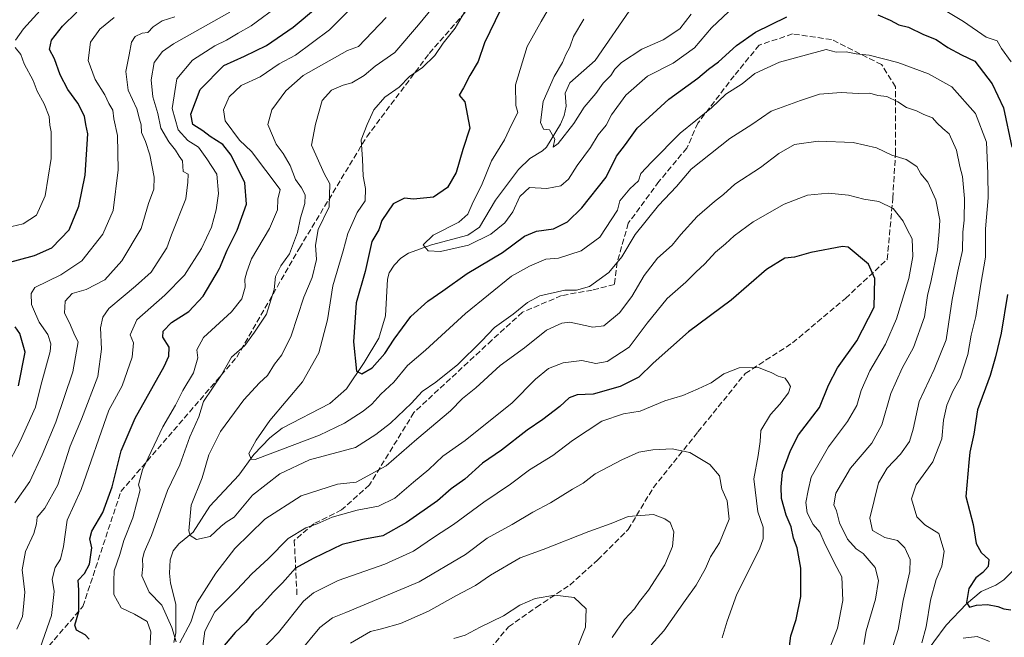
# Model space of a CAD drawing. Units: metres. Extents: x 562913 to 566337, y 4749537 to 4751886.
# Drawn here: x 564554 to 564835, y 4750025 to 4750201 of the extents above; entities that cross this region are included whole.
import ezdxf

# ---------------------------------------------------------------- set-up
doc = ezdxf.new("R2010")
doc.units = ezdxf.units.M
doc.header["$MEASUREMENT"] = 0
doc.linetypes.add('DGN Style 3', pattern=[2.307223, 1.648017, -0.659207])
for name, color, linetype, lineweight in [('Corriente natural lineal', 142, 'Continuous', 13), ('Curva de nivel maestra', 30, 'Continuous', 30), ('Curva de nivel normal', 30, 'Continuous', 0), ('Senda', 7, 'DGN Style 3', 0)]:
    doc.layers.add(name, color=color, linetype=linetype, lineweight=lineweight)

msp = doc.modelspace()

# ---------------------------------------------------------------- linework, layer by layer
at = {"layer": 'Corriente natural lineal', "color": 142, "linetype": 'Continuous', "lineweight": 13}
for points in [[(564598.3237, 4750023.2927, 642.0773), (564598.9097, 4750026.0579, 641.8196), (564598.8314, 4750034.2495, 639.613), (564597.3351, 4750040.2106, 638.2694), (564597.02, 4750043.0808, 638.1337), (564597.2175, 4750046.9013, 638.3039), (564598.1207, 4750049.4159, 638.0742), (564599.7677, 4750051.4174, 637.3551), (564603.7794, 4750054.7464, 635.5981), (564608.5652, 4750062.2213, 634.4103), (564616.8265, 4750071.0783, 632.5877), (564621.1274, 4750076.9771, 631.2755), (564625.6518, 4750081.6651, 630.2693), (564629.1981, 4750084.496, 629.9467), (564642.82, 4750091.4965, 627.6556), (564647.4906, 4750095.7135, 626.4766), (564652.6029, 4750103.1499, 625.1728), (564656.7198, 4750110.1151, 624.4883), (564658.6606, 4750116.4812, 623.8494), (564659.2288, 4750126.9529, 623.3224), (564659.7129, 4750128.7574, 623.2715), (564661.1012, 4750130.9859, 622.9365), (564662.9876, 4750132.896, 622.4623), (564665.1844, 4750134.3748, 622.119), (564671.7699, 4750136.7062, 621.1131), (564682.1338, 4750139.5081, 620.3756), (564685.4212, 4750141.8157, 619.8479), (564690.0561, 4750149.4798, 619.1556), (564696.5804, 4750158.2389, 618.0504), (564699.8101, 4750161.3505, 617.3068), (564703.4272, 4750163.5245, 616.0686), (564704.523, 4750164.6012, 615.8856), (564708.5123, 4750171.1803, 614.6724), (564709.5646, 4750173.6114, 614.6266), (564710.1672, 4750176.286, 614.6815), (564709.8826, 4750179.9805, 615.0408), (564711.2464, 4750182.9171, 614.794), (564718.4014, 4750189.3574, 612.8644), (564729.1473, 4750204.9189, 611.9822)], [(564811.5146, 4750018.7884, 632.0281), (564818.5172, 4750028.2758, 628.4687), (564824.3044, 4750034.3557, 626.2286), (564828.5312, 4750037.8518, 625.1597), (564832.7261, 4750039.7063, 624.52), (564834.9567, 4750041.1772, 623.6451), (564840.8417, 4750047.036, 620.7833)]]:
    msp.add_polyline3d(points, dxfattribs=at)
at = {"layer": 'Curva de nivel maestra', "color": 30, "linetype": 'Continuous', "lineweight": 30, "flags": 128}
for points, elevation in [([(564550.48, 4750131.5501), (564558.57, 4750133.7001), (564563.51, 4750135.9101), (564568.5, 4750141.0201), (564571.26, 4750147.7301), (564573.01, 4750156.6401), (564573.82, 4750168.3801), (564573.21, 4750171.0201), (564572.79, 4750173.4601), (564570.96, 4750177.1401), (564568.1, 4750181.0301), (564565.85, 4750185.2201), (564564.23, 4750189.7801), (564562.85, 4750192.4801), (564563.46, 4750195.0801), (564566.56, 4750199.0601), (564570.62, 4750203.0701)], 675), ([(564574.12, 4750024.2301), (564573.01, 4750025.5101), (564570.54, 4750026.8801), (564570.1, 4750028.2701), (564571.18, 4750032.1801), (564571.18, 4750038.2701), (564571.05, 4750041.0501), (564572.86, 4750043.0001), (564574.23, 4750045.6701), (564574.9, 4750050.3301), (564574.34, 4750052.8801), (564574.93, 4750055.0801), (564578.08, 4750060.4101), (564580.76, 4750067.7001), (564583.33, 4750077.9501), (564587.26, 4750087.3301), (564595.52, 4750102.0801), (564596.88, 4750104.9601), (564597, 4750107.5901), (564595.21, 4750110.3601), (564595.28, 4750112.1201), (564597.67, 4750114.5801), (564602.54, 4750117.7501), (564606.67, 4750122.1301), (564611.29, 4750130.0001), (564613.48, 4750135.2401), (564616.39, 4750140.9501), (564619, 4750148.3101), (564618.53, 4750154.4401), (564614.65, 4750162.3201), (564612.3, 4750165.3101), (564608.64, 4750167.6401), (564606.58, 4750169.2401), (564603.7, 4750171.0801), (564603.12, 4750174.0201), (564605.83, 4750181.0001), (564612.52, 4750187.8901), (564618.47, 4750190.5701), (564624.76, 4750193.5601), (564632.28, 4750198.8601), (564639.26, 4750204.6001)], 650), ([(564691.42, 4750203.8001), (564686.92, 4750194.3301), (564685.04, 4750189.0001), (564682.7, 4750185.0401), (564680.89, 4750181.5101), (564679.67, 4750179.4401), (564681.32, 4750177.5701), (564682.7, 4750169.9701), (564680.75, 4750163.9401), (564678.84, 4750157.3901), (564676.36, 4750153.1101), (564672.36, 4750150.3801), (564666.65, 4750149.8001), (564664.03, 4750150.0801), (564660.86, 4750148.4001), (564657.59, 4750143.7101), (564656.8, 4750141.0001), (564654.74, 4750137.6701), (564652.88, 4750129.1001), (564650.3, 4750120.2401), (564649.54, 4750109.0601), (564650.4, 4750100.7401), (564651.92, 4750099.9901), (564654.84, 4750101.6301), (564658.5, 4750105.7101), (564661.1, 4750109.8401), (564665.89, 4750116.3401), (564670.76, 4750120.7101), (564675.03, 4750123.5801), (564681.92, 4750128.5801), (564692, 4750134.5501), (564698.33, 4750139.2001), (564701.67, 4750140.6301), (564706.56, 4750141.2701), (564710.5, 4750143.3301), (564714.65, 4750147.3301), (564721.54, 4750156.0001), (564724.52, 4750162.0001), (564727.09, 4750165.3301), (564730.45, 4750170.0001), (564739.43, 4750178.3201), (564747.71, 4750184.2701), (564750.75, 4750186.8501), (564753.6, 4750188.9601), (564758.7, 4750193.5501), (564764.15, 4750197.3701), (564773.04, 4750201.7301)], 625), ([(564799.04, 4750202.3301), (564802.57, 4750200.7701), (564805.06, 4750199.4601), (564807.8, 4750198.8201), (564812.08, 4750196.7401), (564815.64, 4750195.3001), (564819.02, 4750193.0201), (564822.89, 4750190.8901), (564826.65, 4750189.1401), (564831.61, 4750182.6601), (564834.9, 4750175.7901), (564837.21, 4750164.5601)], 625), ([(564773.24, 4750017.8401), (564774.26, 4750025.2001), (564775.76, 4750029.9001), (564777.06, 4750036.3901), (564777.08, 4750044.5501), (564776, 4750050.3501), (564774.95, 4750053.1201), (564774.34, 4750056.3501), (564772.91, 4750059.6001), (564771.52, 4750064.4301), (564771.45, 4750067.7601), (564771.85, 4750071.9001), (564774.16, 4750078.0801), (564776.4, 4750082.5201), (564782.43, 4750090.3801), (564784.92, 4750096.6701), (564787.5, 4750101.6701), (564793.04, 4750109.3701), (564798.01, 4750119.0001), (564798.18, 4750127.1501), (564796.4, 4750131.2001), (564790.6, 4750136.1001), (564788.98, 4750136.2301), (564779.91, 4750134.5501), (564775.23, 4750133.2001), (564772.53, 4750132.9201), (564767.26, 4750129.7401), (564757.17, 4750121.0001), (564745.08, 4750111.8801), (564735, 4750102.9901), (564730.9, 4750099.0201), (564725.61, 4750096.3201), (564717.9, 4750094.1601), (564713.33, 4750093.9101), (564711, 4750093.1101), (564708.33, 4750090.5901), (564703.52, 4750086.8801), (564699.09, 4750083.9201), (564691.77, 4750078.1301), (564686.33, 4750074.4201), (564681.25, 4750069.9201), (564677.33, 4750067.1401), (564673.5, 4750063.7601), (564664.65, 4750057.5901), (564657.92, 4750053.7201), (564652.15, 4750052.6701), (564646.27, 4750051.2701), (564638, 4750047.2401), (564633, 4750044.5601), (564629.33, 4750040.3701), (564626.67, 4750037.6601), (564623.33, 4750033.9601), (564621, 4750031.7601), (564618.86, 4750028.9901), (564615.77, 4750026.2001), (564611.68, 4750021.3501)], 650), ([(564836.01, 4750122.5701), (564834.23, 4750111.5601), (564832.58, 4750104.7601), (564831.08, 4750099.4801), (564827.46, 4750089.6401), (564826.38, 4750082.7201), (564825.29, 4750077.6201), (564824.96, 4750074.6901), (564824.1, 4750065.0001), (564826.21, 4750056.9801), (564827.06, 4750051.5901), (564828.47, 4750048.9801), (564830.71, 4750047.0001), (564830.54, 4750045.0201), (564828.96, 4750043.2501), (564826.94, 4750041.7401), (564824.94, 4750038.6901), (564824.3, 4750034.6901), (564825.17, 4750033.3601), (564827.21, 4750033.9401), (564830.28, 4750034.1301), (564833.24, 4750033.5801), (564834.94, 4750032.9401), (564836.99, 4750032.6501)], 625), ([(564553.99, 4750096.5301), (564555.91, 4750106.0801), (564554.38, 4750111.4301), (564553.04, 4750113.3701)], 675)]:
    msp.add_lwpolyline(points, dxfattribs=dict(at, elevation=elevation))
at = {"layer": 'Curva de nivel normal', "color": 30, "linetype": 'Continuous', "lineweight": 0, "flags": 128}
for points, elevation in [([(564591.49, 4750021.49), (564591.72, 4750026.38), (564590.7, 4750029.29), (564587.04, 4750031.44), (564583.28, 4750033.21), (564581.18, 4750037.01), (564581.18, 4750040.94), (564581.31, 4750043.74), (564582.86, 4750048.42), (564584.06, 4750052.38), (564586.6, 4750058.88), (564588.69, 4750066.85), (564588.24, 4750068.24), (564589.41, 4750072.59), (564595.15, 4750084.84), (564598.74, 4750090.97), (564600.9, 4750095.22), (564603.93, 4750100.26), (564605.18, 4750104.51), (564604.84, 4750106.77), (564606.78, 4750110.28), (564614.72, 4750117.67), (564617.73, 4750121.32), (564618.64, 4750124.63), (564618.59, 4750126.99), (564619.07, 4750129.04), (564620.44, 4750132.73), (564625.6, 4750141.4), (564627.83, 4750146.71), (564628, 4750149.79), (564628.58, 4750152.54), (564620.43, 4750163.37), (564617.04, 4750166.61), (564612.94, 4750172.08), (564612.49, 4750175.22), (564614.1, 4750178.91), (564617.48, 4750182.18), (564622.94, 4750184.69), (564628.32, 4750188.4), (564632.98, 4750190.83), (564642.7, 4750198.02), (564659.55, 4750214.91)], 645), ([(564802.34, 4750019.13), (564804.86, 4750027), (564806.22, 4750035.33), (564808.16, 4750043.58), (564808.24, 4750046.96), (564806.74, 4750050.34), (564804.62, 4750052.37), (564801, 4750053.31), (564797.54, 4750055.23), (564796.74, 4750058.75), (564799.18, 4750068.87), (564801.74, 4750073), (564805.53, 4750077), (564808.05, 4750080.67), (564809.14, 4750084.18), (564810.8, 4750092.06), (564815.11, 4750101.18), (564818.54, 4750109.67), (564820.21, 4750121.13), (564821.8, 4750129.2), (564823.13, 4750135.13), (564823.28, 4750140.33), (564823.66, 4750143.81), (564823.74, 4750149.95), (564823.2, 4750156.2), (564822.44, 4750159.11), (564821.45, 4750163.78), (564819.38, 4750168.38), (564817.56, 4750169.89), (564815.83, 4750171.49), (564814.6, 4750172.93), (564812.15, 4750173.91), (564810.09, 4750174.92), (564807.24, 4750175.88), (564804.74, 4750177.54), (564801.63, 4750179.05), (564799.06, 4750179.29), (564796.78, 4750180.04), (564793.46, 4750179.93), (564788.59, 4750180.21), (564782.43, 4750179.67), (564777.01, 4750177.93), (564768.61, 4750174.86), (564763.08, 4750171.1), (564756.82, 4750167.07), (564745.83, 4750158.33), (564741.67, 4750153.33), (564736.46, 4750148), (564729.87, 4750139.67), (564726.04, 4750133.33), (564722.31, 4750128.86), (564716.78, 4750124.9), (564713.07, 4750123.83), (564709.81, 4750123.84), (564702.67, 4750122.18), (564699.11, 4750120.28), (564695.08, 4750116.92), (564689.71, 4750113.18), (564685.98, 4750109.25), (564679.25, 4750102.64), (564672.97, 4750097.53), (564669.14, 4750094.89), (564666.04, 4750091.55), (564660.08, 4750085.89), (564655.89, 4750082.67), (564650.12, 4750078.93), (564637, 4750075.39), (564628.5, 4750071.42), (564620.73, 4750065.31), (564615.5, 4750059.04), (564613.18, 4750057.64), (564611.7, 4750056.45), (564608.7, 4750053.52), (564604.73, 4750052.73), (564602.99, 4750053.85), (564602.54, 4750055.21), (564603.22, 4750062.49), (564606.42, 4750070.32), (564608.24, 4750076.86), (564611.56, 4750083.51), (564618.27, 4750092.51), (564622.68, 4750097.36), (564625.04, 4750099.48), (564627, 4750102.67), (564629.14, 4750105.33), (564631.8, 4750110.79), (564635.39, 4750121.83), (564637.76, 4750127.46), (564638.99, 4750132.6), (564638.73, 4750136.67), (564639.44, 4750141.11), (564642.61, 4750147.61), (564642.82, 4750154.11), (564641.2, 4750157.04), (564637.55, 4750165.13), (564638.66, 4750171.13), (564640.64, 4750177.92), (564643.26, 4750180.82), (564646.59, 4750182.29), (564649.03, 4750182.95), (564652.59, 4750185.01), (564655.67, 4750187.69), (564661.33, 4750191.62), (564668.08, 4750199.47), (564679.09, 4750213)], 635), ([(564811.6, 4750023.2), (564812.81, 4750027.8), (564814.04, 4750035.38), (564815.65, 4750041.25), (564817.27, 4750045.11), (564817.94, 4750049.35), (564816.41, 4750054.39), (564812.43, 4750056.88), (564810.15, 4750059.15), (564808.66, 4750064.28), (564809.94, 4750068.33), (564814.74, 4750074.84), (564817.24, 4750081.38), (564817.8, 4750086.76), (564818.72, 4750091), (564820.4, 4750095), (564822.53, 4750098.68), (564824.66, 4750105.42), (564825.62, 4750110.96), (564827.02, 4750116.29), (564828.43, 4750125.55), (564829.75, 4750133.22), (564829.76, 4750141.31), (564830.51, 4750150.11), (564830.37, 4750157.04), (564830, 4750166), (564826.84, 4750174.17), (564820.18, 4750181.8), (564813.47, 4750185.47), (564804.74, 4750188.74), (564796.53, 4750190.86), (564792.86, 4750191.19), (564790.04, 4750191.74), (564787.18, 4750191.69), (564784.33, 4750192.43), (564771, 4750188.8), (564764, 4750185.56), (564760.33, 4750182.7), (564755.67, 4750179.73), (564751.56, 4750175.84), (564742.65, 4750168.6), (564734.47, 4750160.36), (564731.44, 4750157.12), (564730.78, 4750155.03), (564728.32, 4750152.67), (564725.5, 4750149.33), (564724.84, 4750146.67), (564719.79, 4750138.96), (564714.41, 4750135.07), (564707.96, 4750132.95), (564704.33, 4750132.63), (564699.67, 4750130.63), (564694.62, 4750127.76), (564681.42, 4750117.14), (564670.05, 4750106.67), (564664.95, 4750102.33), (564661.06, 4750097.53), (564657.3, 4750094.11), (564654.79, 4750091.32), (564652.28, 4750089.26), (564647, 4750085.84), (564639.87, 4750082.48), (564621.52, 4750075.52), (564620.32, 4750075.64), (564619.73, 4750077.25), (564621.79, 4750081), (564625.67, 4750086.67), (564635.02, 4750097.67), (564639.69, 4750105.92), (564642.15, 4750115.36), (564643.63, 4750125.03), (564646.58, 4750135), (564647.87, 4750140), (564650.61, 4750146), (564652.83, 4750149.33), (564652.91, 4750152.84), (564652.26, 4750156.36), (564652.09, 4750161.17), (564651.68, 4750166.67), (564653.45, 4750171.07), (564655.31, 4750175.27), (564658.45, 4750178.84), (564662.55, 4750181.75), (564665.47, 4750184.77), (564669.25, 4750187.29), (564672.72, 4750190.74), (564675.14, 4750194.24), (564678.49, 4750198.51), (564683.88, 4750207.75)], 630), ([(564553.11, 4750195.09), (564555.42, 4750198.36), (564562.11, 4750205.67)], 680), ([(564558.88, 4750018.04), (564563.39, 4750030.98), (564564.17, 4750037.9), (564563.57, 4750041.35), (564564.43, 4750044.7), (564565.99, 4750047.09), (564566.86, 4750050.66), (564567.88, 4750058.2), (564571.91, 4750067), (564579.77, 4750089.58), (564583.6, 4750096.5), (564586.41, 4750104.69), (564586.77, 4750108.77), (564585.89, 4750111.07), (564587.73, 4750115.39), (564595.73, 4750122.35), (564601.32, 4750128.06), (564606.21, 4750135.68), (564609.01, 4750141.79), (564610.33, 4750146.7), (564611.07, 4750151.36), (564610.55, 4750156.85), (564607.72, 4750161.3), (564605.3, 4750164.6), (564602.32, 4750166.49), (564599.53, 4750169.54), (564597.83, 4750175.67), (564599.17, 4750184.06), (564603.62, 4750189.44), (564610, 4750193.52), (564613.33, 4750195.07), (564616.67, 4750197.12), (564620.31, 4750199.17), (564628.58, 4750205.28)], 655), ([(564553.55, 4750027.14), (564555.15, 4750030.71), (564555.48, 4750033.52), (564555.82, 4750037.64), (564555.04, 4750044.06), (564555.98, 4750049.26), (564558.38, 4750054.38), (564559.12, 4750057.18), (564559.3, 4750059.04), (564561.51, 4750061.67), (564565.2, 4750068.33), (564568.75, 4750079.33), (564571.95, 4750087), (564576.66, 4750099.17), (564577.69, 4750107.01), (564577.43, 4750113.11), (564578.1, 4750116.09), (564579.72, 4750118.55), (564583.9, 4750122.01), (564587.34, 4750124.92), (564591.85, 4750128.94), (564596.33, 4750135.85), (564597.61, 4750139.61), (564601.68, 4750149.85), (564602.3, 4750154.64), (564602.37, 4750156.89), (564601, 4750157.69), (564600.74, 4750160.7), (564599.85, 4750161.99), (564598.79, 4750163.78), (564596.85, 4750166.1), (564594.58, 4750170.02), (564593.73, 4750174.22), (564592.33, 4750178.96), (564591.88, 4750183.82), (564592.66, 4750188.76), (564595.07, 4750191.91), (564598.22, 4750194.08), (564614.3, 4750203.07)], 660), ([(564756.58, 4750203.27), (564751.6, 4750198.66), (564746.73, 4750192.91), (564740.67, 4750188.52), (564733.33, 4750184.82), (564727.22, 4750179.45), (564723.06, 4750173.77), (564721.54, 4750170.86), (564719.28, 4750168.09), (564717.09, 4750164.52), (564713.27, 4750159.33), (564710.8, 4750155.43), (564708.62, 4750153.6), (564704.67, 4750152.76), (564699.67, 4750153.12), (564697, 4750150.49), (564695, 4750146.11), (564692.67, 4750142.97), (564688.67, 4750139.75), (564682.33, 4750136.61), (564674.3, 4750134.85), (564670.78, 4750135.02), (564669.35, 4750136.7), (564672.26, 4750139.46), (564679.52, 4750143.2), (564682.17, 4750145.46), (564683.66, 4750149), (564685.99, 4750153.67), (564688.86, 4750160.67), (564692.55, 4750166.67), (564694.62, 4750171), (564696.38, 4750174.45), (564695.8, 4750176.47), (564695.74, 4750182.35), (564699.09, 4750193.27), (564703.07, 4750200.44), (564705.44, 4750204.49)], 620), ([(564745.84, 4750202.55), (564742.57, 4750198.32), (564737.86, 4750195.25), (564731.71, 4750192.52), (564725.95, 4750188.76), (564724, 4750186.86), (564722.93, 4750185), (564720.68, 4750182.85), (564718.58, 4750179.91), (564715.33, 4750176.01), (564712.33, 4750171.36), (564707.84, 4750165.64), (564706.42, 4750164.62), (564706.92, 4750166.84), (564705.4, 4750169.53), (564703.73, 4750169.73), (564702.89, 4750171.62), (564703.62, 4750177.64), (564706.75, 4750184.74), (564709.15, 4750188.75), (564710.07, 4750191), (564711.18, 4750193.11), (564712.29, 4750196.12), (564715.22, 4750201.06)], 615), ([(564837.04, 4750188.91), (564834.28, 4750192.76), (564833.02, 4750194.89), (564829.96, 4750195.96), (564823.46, 4750200.46), (564818.24, 4750203.57)], 620), ([(564550.61, 4750073.36), (564554.45, 4750080.75), (564558.89, 4750090.45), (564560.39, 4750096.65), (564563.02, 4750106.28), (564563.27, 4750108.47), (564562.42, 4750111.15), (564559.87, 4750114.68), (564558.9, 4750117.07), (564557.74, 4750119.68), (564557.64, 4750122.89), (564558.66, 4750124.55), (564566.07, 4750128.19), (564572.05, 4750132.17), (564578.1, 4750139.82), (564580.97, 4750146.57), (564582.39, 4750158.14), (564582.23, 4750167.93), (564581.22, 4750172.64), (564580.94, 4750175.18), (564579.8, 4750177.06), (564578.61, 4750179.5), (564575.91, 4750183.91), (564573.83, 4750189.28), (564574.58, 4750194.57), (564577.22, 4750198.24), (564581.33, 4750201.62)], 670), ([(564552.96, 4750063.17), (564557.23, 4750069.22), (564560.72, 4750076.89), (564564.69, 4750086.17), (564569.52, 4750100.52), (564571.06, 4750109.06), (564570.1, 4750110.85), (564568.52, 4750114.5), (564567.16, 4750117.24), (564567.29, 4750120.66), (564569.33, 4750122.85), (564573.33, 4750124.03), (564578.67, 4750126.8), (564583.5, 4750132.18), (564588.99, 4750141.37), (564591.07, 4750148.48), (564592.57, 4750152.59), (564592.68, 4750156.03), (564591.41, 4750162.41), (564590.25, 4750166.25), (564589.12, 4750168.79), (564588.98, 4750170.98), (564588.5, 4750172.6), (564587.79, 4750175.56), (564585.25, 4750180.89), (564584.63, 4750186.22), (564585.58, 4750190.89), (564586.19, 4750194.53), (564587.25, 4750196.2), (564589.29, 4750197.14), (564590.92, 4750197.34), (564592.37, 4750198.94), (564595.02, 4750200.59), (564598.63, 4750201.72)], 665), ([(564598.97, 4750023.53), (564597.72, 4750027.63), (564594.9, 4750034), (564591.25, 4750037.67), (564589.14, 4750042.33), (564589.43, 4750045.02), (564589.33, 4750047.1), (564589.83, 4750049.07), (564591.94, 4750053.85), (564596.51, 4750066.71), (564600.04, 4750073.95), (564602.85, 4750081.99), (564605.41, 4750087.67), (564606.79, 4750092.1), (564611.93, 4750099.67), (564614.77, 4750104.73), (564618.52, 4750108.02), (564621.33, 4750111.8), (564624.72, 4750117), (564626.87, 4750123.98), (564627.32, 4750127.69), (564628.78, 4750130.79), (564631.24, 4750134.14), (564633.57, 4750140.23), (564634.42, 4750144.43), (564635.62, 4750148.52), (564635.72, 4750151), (564634.72, 4750152.99), (564633.03, 4750155.38), (564631.49, 4750159.4), (564629.5, 4750162.82), (564627.51, 4750165.42), (564625.13, 4750171.02), (564626.25, 4750175.28), (564630.2, 4750180.7), (564635.19, 4750184.99), (564647.84, 4750192.18), (564650.92, 4750193.33), (564658.89, 4750201.58)], 640), ([(564552.15, 4750141.98), (564555.31, 4750142.69), (564559.17, 4750145.2), (564561.58, 4750150.67), (564563.36, 4750161.33), (564563.33, 4750166.67), (564563.36, 4750168.96), (564562.92, 4750170.83), (564562.73, 4750173.32), (564561.33, 4750176.99), (564559.32, 4750180.61), (564558.15, 4750183.65), (564555.65, 4750188.34), (564554.65, 4750191.04), (564553.1, 4750193.03)], 680), ([(564795.01, 4750022.78), (564795.68, 4750026.67), (564798.35, 4750035.67), (564799.23, 4750041), (564798.32, 4750044.67), (564794.81, 4750048.74), (564792.88, 4750050), (564790.35, 4750052.8), (564788.14, 4750057.47), (564787.21, 4750060.88), (564786.46, 4750062.58), (564787.04, 4750065.88), (564791.26, 4750073), (564797.3, 4750080.18), (564800.18, 4750085.39), (564802.7, 4750094.35), (564805.93, 4750101.58), (564809.18, 4750107.47), (564812.37, 4750116.24), (564813.18, 4750122.33), (564814.24, 4750126.58), (564816.04, 4750135.31), (564816.51, 4750140.58), (564816.7, 4750143.8), (564815.56, 4750149.56), (564813.26, 4750154.6), (564811.26, 4750156.98), (564810.14, 4750159.04), (564807.14, 4750161.03), (564803.05, 4750162.32), (564798.67, 4750164.4), (564792, 4750165.88), (564782, 4750166.32), (564775.3, 4750165.39), (564770.8, 4750162.78), (564765.61, 4750158.76), (564758.24, 4750154), (564755, 4750151.06), (564752.42, 4750149.11), (564747.51, 4750144.79), (564742.83, 4750139.67), (564740.42, 4750136.67), (564736.18, 4750132.89), (564732.38, 4750128.02), (564728.89, 4750121.96), (564725.33, 4750117.32), (564720.95, 4750113.6), (564717.79, 4750113.28), (564711.2, 4750114.67), (564708.9, 4750114.43), (564704.59, 4750112.43), (564698.3, 4750107.33), (564691.36, 4750102.33), (564684.42, 4750096), (564680.64, 4750092.94), (564677.19, 4750089.42), (564667.57, 4750081.31), (564658.81, 4750073.68), (564650.32, 4750069), (564644.95, 4750068.44), (564634.61, 4750065.13), (564624.29, 4750058.49), (564615.74, 4750050.15), (564610.28, 4750043.12), (564604.99, 4750034.72), (564603.15, 4750029.1), (564600.03, 4750023.24)], 640), ([(564784.94, 4750020.87), (564787.57, 4750027.4), (564789.08, 4750035.28), (564788.8, 4750042.06), (564786.71, 4750045.97), (564783.74, 4750051.97), (564782.52, 4750054.83), (564780.62, 4750056.96), (564778.87, 4750060.33), (564778.49, 4750063.27), (564779.16, 4750066.67), (564780.06, 4750070.46), (564785, 4750079.15), (564790.39, 4750086.32), (564793.09, 4750090.96), (564794.32, 4750095.19), (564796.77, 4750100.77), (564801.26, 4750108.36), (564804.38, 4750115.65), (564807.87, 4750127.16), (564809.06, 4750133.37), (564808.85, 4750138.49), (564807.38, 4750141.1), (564806.25, 4750143.45), (564803.4, 4750147.12), (564799.33, 4750149.09), (564795.07, 4750149.77), (564790.71, 4750150.92), (564785.01, 4750151.5), (564779, 4750150.86), (564772.28, 4750148.35), (564763.51, 4750143.33), (564758.08, 4750139.33), (564755.63, 4750137), (564752.72, 4750134.67), (564749.72, 4750131.33), (564747.1, 4750128.9), (564744.33, 4750126.09), (564739, 4750121.43), (564733.29, 4750114.43), (564728.14, 4750107.54), (564721.84, 4750103.47), (564718.64, 4750102.85), (564714.67, 4750103.72), (564709.33, 4750103.11), (564705.1, 4750101.48), (564701.41, 4750098.44), (564694.77, 4750091.64), (564681.33, 4750080.89), (564675, 4750076.5), (564671, 4750072.62), (564666.67, 4750069.05), (564661.33, 4750064.5), (564656.67, 4750062.19), (564650.6, 4750061.06), (564643.41, 4750059.04), (564639.17, 4750057.17), (564635.95, 4750056.04), (564630.9, 4750052.96), (564625.22, 4750047.2), (564620.58, 4750042.94), (564616.37, 4750038.44), (564609.98, 4750032.04), (564607.12, 4750026.52), (564606.41, 4750020.84)], 645), ([(564754.69, 4750024.67), (564756.04, 4750029.42), (564758.84, 4750037.15), (564765.34, 4750049.96), (564766.36, 4750052.87), (564766.34, 4750056.2), (564764.78, 4750060.6), (564763.68, 4750070), (564764.87, 4750076.67), (564765.45, 4750080.69), (564765.71, 4750083.75), (564768.43, 4750088.35), (564771.11, 4750091.33), (564773.57, 4750094.56), (564774.16, 4750096.32), (564773.49, 4750097.49), (564772.65, 4750098.73), (564770.58, 4750099.26), (564768.6, 4750100.32), (564767.08, 4750100.93), (564764.98, 4750101.77), (564759.5, 4750101.65), (564755.1, 4750099.92), (564751.54, 4750097.34), (564747.77, 4750095.68), (564743.41, 4750093.73), (564738.3, 4750092.26), (564731.28, 4750089.27), (564726.53, 4750088.58), (564720.32, 4750086.43), (564712, 4750080.97), (564706.33, 4750076.67), (564699.67, 4750072.56), (564694.33, 4750068.43), (564686.67, 4750063.37), (564678, 4750056.95), (564672.62, 4750053.45), (564666.63, 4750049.32), (564658.44, 4750045.67), (564645.13, 4750041.04), (564638.11, 4750037.5), (564635.28, 4750035.15), (564628.15, 4750026.2), (564623.02, 4750020.8)], 655), ([(564734.36, 4750022.67), (564738.04, 4750026.67), (564744.06, 4750035.33), (564747.27, 4750039.67), (564749.87, 4750044.43), (564751.32, 4750047.71), (564753.84, 4750051.76), (564756.66, 4750058.51), (564756.03, 4750063.72), (564754.57, 4750067.18), (564753.86, 4750070.82), (564751.15, 4750074.12), (564745.44, 4750077.49), (564740.36, 4750078.54), (564734.85, 4750078.31), (564730.89, 4750077.56), (564726.01, 4750075.45), (564718.39, 4750071.41), (564715.01, 4750068.78), (564712, 4750067.06), (564705.67, 4750063.19), (564700.7, 4750060.53), (564694.81, 4750057.01), (564687.66, 4750053.11), (564681.49, 4750048.38), (564668.29, 4750040.62), (564647.32, 4750031.91), (564643.54, 4750030.31), (564639.94, 4750027.56), (564633.98, 4750020.33)], 660), ([(564723.28, 4750024.71), (564726.83, 4750029.92), (564729.62, 4750032.91), (564731.09, 4750035.01), (564733.65, 4750038.25), (564738.27, 4750045.48), (564740.44, 4750050.66), (564740.84, 4750054.84), (564739.84, 4750057.5), (564738.27, 4750058.6), (564735.09, 4750059.84), (564727.88, 4750059.21), (564723, 4750057.22), (564716.67, 4750054.95), (564703.61, 4750049.88), (564697.09, 4750047.48), (564688.61, 4750042.51), (564684.33, 4750039.62), (564678.67, 4750036.62), (564670.89, 4750032.27), (564662.89, 4750028.74), (564657.54, 4750027.22), (564654.33, 4750026.5), (564648.69, 4750023.13)], 665), ([(564711.72, 4750017.67), (564715.72, 4750027.67), (564715.86, 4750032.96), (564712.42, 4750036.18), (564706.94, 4750036.78), (564701.33, 4750035.87), (564696.99, 4750033.99), (564692.29, 4750030.97), (564685.66, 4750027.72), (564681.33, 4750025.42), (564678.12, 4750024.48)], 670), ([(564830.89, 4750023.56), (564827.37, 4750025.04), (564823.41, 4750024.57)], 630)]:
    msp.add_lwpolyline(points, dxfattribs=dict(at, elevation=elevation))
at = {"layer": 'Senda', "color": 7, "linetype": 'DGN Style 3', "lineweight": 0}
for points in [[(564437.6559, 4750014.7461, 722.5238), (564442.9477, 4750007.4701, 715.2518), (564447.5779, 4750004.1627, 716.3578), (564459.4841, 4750005.4857, 712.9119), (564470.7289, 4750017.3919, 706.9911), (564485.2811, 4750022.0221, 711.2722), (564501.8175, 4750021.3607, 707.5469), (564515.0467, 4750018.0535, 699.556), (564526.9529, 4750010.1159, 695.479), (564539.5207, 4750007.4701, 688.5857), (564559.6871, 4750018.8401, 673.176), (564572.3805, 4750033.6103, 675.1464), (564583.1771, 4750066.3399, 672.4607), (564616.2501, 4750104.7047, 660.8553), (564634.1095, 4750135.7933, 658.1952), (564653.2917, 4750167.5433, 649.8786), (564671.1511, 4750191.3559, 656.519), (564689.6721, 4750212.5225, 649.0427), (564703.5627, 4750239.6423, 639.6239), (564714.8075, 4750266.1007, 643.2492), (564718.1149, 4750283.9601, 650.1831), (564722.9986, 4750316.0828, 643.232)], [(564681.0605, 4750012.7271, 684.2654), (564693.7605, 4750027.8083, 677.9157), (564701.6981, 4750033.3645, 686.6942), (564711.2231, 4750039.7145, 676.3886), (564719.1605, 4750046.8583, 678.1611), (564727.8919, 4750055.5897, 681.8582), (564735.0355, 4750067.4959, 681.7216), (564747.7355, 4750083.3709, 664.5719), (564761.2293, 4750100.0397, 671.0344), (564774.7231, 4750108.7709, 658.061), (564789.8045, 4750121.4711, 657.8995), (564801.7107, 4750132.5835, 656.6737), (564803.2983, 4750150.0461, 655.0234), (564804.0919, 4750162.7461, 639.974), (564804.0919, 4750181.7961, 646.2128), (564800.1233, 4750188.1461, 648.9806), (564785.8357, 4750195.2899, 633.2311), (564774.7231, 4750196.8775, 631.9249), (564765.1981, 4750193.7023, 642.3035), (564758.0543, 4750184.9711, 652.1322), (564747.7355, 4750171.4773, 656.0482), (564744.5605, 4750164.3335, 654.1308), (564736.6231, 4750154.8085, 643.9285), (564727.8919, 4750142.9023, 648.852), (564724.7169, 4750131.7897, 662.3232), (564723.9231, 4750125.4397, 663.6756), (564717.5731, 4750123.8523, 656.0792), (564708.8417, 4750122.2647, 662.3889), (564697.7293, 4750117.5023, 647.7478), (564688.9979, 4750109.5647, 648.9968), (564666.7729, 4750088.9271, 660.6047), (564654.0729, 4750068.2897, 658.0023), (564646.1353, 4750061.1459, 665.3479), (564638.1979, 4750057.1771, 659.3402), (564632.6417, 4750052.4147, 668.3225), (564633.4353, 4750036.5395, 680.7505)]]:
    msp.add_polyline3d(points, dxfattribs=at)

doc.saveas('drawing.dxf')
